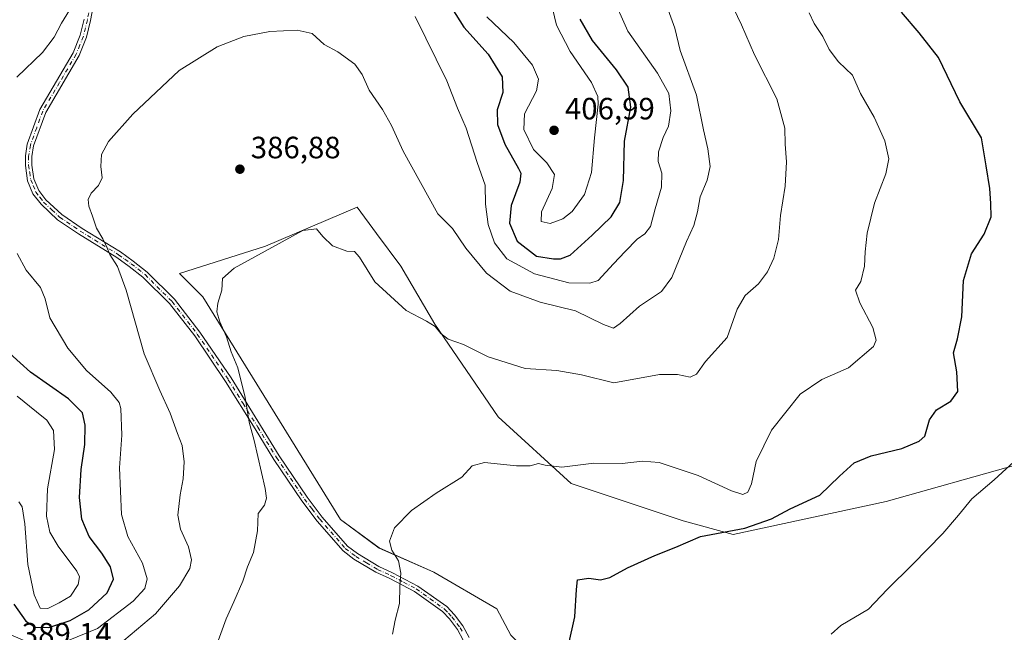
# Model space of a CAD drawing. Units: metres. Extents: x 612185 to 615675, y 4646046 to 4648415.
# Drawn here: x 615146 to 615465, y 4647290 to 4647489 of the extents above; entities that cross this region are included whole.
import ezdxf

# ---------------------------------------------------------------- set-up
doc = ezdxf.new("R2010")
doc.units = ezdxf.units.M
doc.header["$MEASUREMENT"] = 0
doc.linetypes.add('DGN Style 4', pattern=[2.638475, 1.318413, -0.659207, 0.001648, -0.659207])
for name, color, linetype, lineweight in [('Camino Cxs', 7, 'Continuous', 0), ('Camino eje', 30, 'DGN Style 4', 13), ('Cultivos herbáceos CxS', 92, 'Continuous', 0), ('Curva de nivel maestra', 30, 'Continuous', 30), ('Curva de nivel normal', 30, 'Continuous', 0), ('Núcleo urbano CxS', 7, 'Continuous', 0), ('Pastizal CxS', 92, 'Continuous', 0), ('Punto de cota en terreno', 7, 'Continuous', 0), ('Rótulo de punto de cota en terreno', 7, 'Continuous', 0)]:
    doc.layers.add(name, color=color, linetype=linetype, lineweight=lineweight)
doc.styles.add('Style-Arial', font='txt')

# ---------------------------------------------------------------- blocks, each defined once
blk = doc.blocks.new('*U17')
at = {"layer": 'Cultivos herbáceos CxS', "color": 92, "linetype": 'Continuous', "lineweight": 0}
blk.add_polyline3d([(615304.9421, 4647288.9675, 376.674), (615300.3385, 4647297.5167, 377.0966), (615279.9517, 4647309.3541, 378.8275), (615262.1953, 4647317.2455, 380.9735), (615249.7001, 4647326.4521, 381.9814), (615204.9819, 4647398.7925, 386.2297), (615197.4691, 4647406.3051, 387.1087), (615225.3697, 4647415.2337, 385.8955), (615255.0781, 4647427.9267, 386.4388), (615261.365, 4647419.3565, 386.2852), (615269.1891, 4647408.6901, 386.3966), (615280.2717, 4647389.8703, 385.3397), (615300.7673, 4647359.8423, 382.3632), (615324.4859, 4647338.1777, 379.4587), (615360.8191, 4647326.0233, 376.6827), (615377.0802, 4647321.6725, 375.5018), (615426.7283, 4647332.2901, 372.8012), (615468.9703, 4647344.2571, 370.242)], dxfattribs=at)
blk = doc.blocks.new('5PATER')
at = {"layer": 'Núcleo urbano CxS', "linetype": 'Continuous', "lineweight": 0}
h = blk.add_hatch(color=51, dxfattribs=at)
edge = h.paths.add_edge_path()
edge.add_ellipse((0, 0), major_axis=(-0.11, -0.111), ratio=0.999422, start_angle=0, end_angle=360)

msp = doc.modelspace()

# ---------------------------------------------------------------- linework, layer by layer
at = {"layer": 'Camino Cxs', "color": 7, "linetype": 'Continuous', "lineweight": 0}
for points in [[(615169.58, 4647493.55, 394.08), (615168.57, 4647488.45, 393.84), (615167.26, 4647483.06, 393.69), (615164.88, 4647477.08, 393.62), (615154.02, 4647458.64, 393.3), (615150.08, 4647447.79, 393.41), (615149.54, 4647444.37, 393.32), (615149.54, 4647441.58, 393.21), (615150.21, 4647437.04, 393.01), (615151.74, 4647433.34, 392.84), (615154.09, 4647430.25, 392.58), (615159.21, 4647425.48, 391.92), (615165.81, 4647421.02, 390.95), (615178.24, 4647413.35, 389.71), (615182.38, 4647410.36, 389.38), (615186.95, 4647406.79, 388.79), (615195.8, 4647397.98, 387.74), (615204.06, 4647387.32, 386.86), (615214.14, 4647372.46, 385.75), (615223.73, 4647357.06, 384.69), (615229.77, 4647347.16, 384.11), (615238.83, 4647333.76, 383), (615243.76, 4647327.28, 382.63), (615251.93, 4647317.89, 381.94), (615255.21, 4647315.41, 381.66), (615262.15, 4647311.26, 380.92), (615266.58, 4647309.2, 380.44), (615274.78, 4647304.91, 379.54), (615284.12, 4647298.22, 378.69), (615286.61, 4647295.57, 378.45), (615289.36, 4647291.93, 378.17), (615291.42, 4647288.16, 377.97)], [(615169.58, 4647493.55, 394.08), (615168.57, 4647488.45, 393.84), (615167.26, 4647483.06, 393.69), (615164.88, 4647477.08, 393.62), (615154.02, 4647458.64, 393.3), (615150.08, 4647447.79, 393.41), (615149.54, 4647444.37, 393.32), (615149.54, 4647441.58, 393.21), (615150.21, 4647437.04, 393.01), (615151.74, 4647433.34, 392.84), (615154.09, 4647430.25, 392.58), (615159.21, 4647425.48, 391.92), (615165.81, 4647421.02, 390.95), (615178.24, 4647413.35, 389.71), (615182.38, 4647410.36, 389.38), (615186.95, 4647406.79, 388.79), (615195.8, 4647397.98, 387.74), (615204.06, 4647387.32, 386.86), (615214.14, 4647372.46, 385.75), (615223.73, 4647357.06, 384.69), (615229.77, 4647347.16, 384.11), (615238.83, 4647333.76, 383), (615243.76, 4647327.28, 382.63), (615251.93, 4647317.89, 381.94), (615255.21, 4647315.41, 381.66), (615262.15, 4647311.26, 380.92), (615266.58, 4647309.2, 380.44), (615274.78, 4647304.91, 379.54), (615284.12, 4647298.22, 378.69), (615286.61, 4647295.57, 378.45), (615289.36, 4647291.93, 378.17), (615291.42, 4647288.16, 377.97)], [(615289.43, 4647287.38, 378.14), (615287.58, 4647290.78, 378.3), (615284.99, 4647294.21, 378.59), (615282.72, 4647296.62, 378.8), (615273.67, 4647303.11, 379.64), (615265.64, 4647307.3, 380.54), (615261.16, 4647309.38, 381.02), (615254.03, 4647313.66, 381.77), (615250.48, 4647316.34, 382.08), (615242.12, 4647325.95, 382.87), (615237.11, 4647332.52, 383.28), (615227.99, 4647346.02, 384.44), (615221.93, 4647355.95, 385.05), (615212.37, 4647371.31, 386.1), (615202.35, 4647386.08, 387.18), (615194.21, 4647396.58, 388.01), (615185.55, 4647405.2, 389.11), (615181.11, 4647408.67, 389.65), (615177.06, 4647411.59, 389.99), (615164.66, 4647419.24, 391.2), (615157.88, 4647423.82, 392.19), (615152.52, 4647428.83, 392.98), (615149.89, 4647432.27, 393.29), (615148.16, 4647436.47, 393.46), (615147.42, 4647441.42, 393.6), (615147.42, 4647444.54, 393.68), (615148.02, 4647448.32, 393.7), (615152.09, 4647459.55, 393.53), (615162.98, 4647478.01, 393.86), (615165.24, 4647483.7, 394.02), (615166.5, 4647488.91, 394.2)], [(615289.43, 4647287.38, 378.14), (615287.58, 4647290.78, 378.3), (615284.99, 4647294.21, 378.59), (615282.72, 4647296.62, 378.8), (615273.67, 4647303.11, 379.64), (615265.64, 4647307.3, 380.54), (615261.16, 4647309.38, 381.02), (615254.03, 4647313.66, 381.77), (615250.48, 4647316.34, 382.08), (615242.12, 4647325.95, 382.87), (615237.11, 4647332.52, 383.28), (615227.99, 4647346.02, 384.44), (615221.93, 4647355.95, 385.05), (615212.37, 4647371.31, 386.1), (615202.35, 4647386.08, 387.18), (615194.21, 4647396.58, 388.01), (615185.55, 4647405.2, 389.11), (615181.11, 4647408.67, 389.65), (615177.06, 4647411.59, 389.99), (615164.66, 4647419.24, 391.2), (615157.88, 4647423.82, 392.19), (615152.52, 4647428.83, 392.98), (615149.89, 4647432.27, 393.29), (615148.16, 4647436.47, 393.46), (615147.42, 4647441.42, 393.6), (615147.42, 4647444.54, 393.68), (615148.02, 4647448.32, 393.7), (615152.09, 4647459.55, 393.53), (615162.98, 4647478.01, 393.86), (615165.24, 4647483.7, 394.02), (615166.5, 4647488.91, 394.2)]]:
    msp.add_polyline3d(points, dxfattribs=at)
at = {"layer": 'Camino eje', "color": 30, "linetype": 'DGN Style 4', "lineweight": 13}
msp.add_polyline3d([(615168.52, 4647493.64, 394.24), (615167.54, 4647488.68, 393.98), (615166.91, 4647486.08, 393.91), (615166.25, 4647483.38, 393.85), (615165.12, 4647480.54, 393.83), (615163.93, 4647477.55, 393.74), (615158.5, 4647468.33, 393.46), (615153.06, 4647459.1, 393.4), (615151.09, 4647453.67, 393.42), (615149.05, 4647448.06, 393.56), (615148.48, 4647444.46, 393.5), (615148.48, 4647441.5, 393.41), (615148.82, 4647439.23, 393.3), (615149.19, 4647436.76, 393.23), (615149.95, 4647434.91, 393.16), (615150.82, 4647432.81, 393.06), (615152.13, 4647431.09, 392.89), (615153.31, 4647429.54, 392.78), (615155.99, 4647427.04, 392.44), (615158.55, 4647424.65, 392.05), (615165.24, 4647420.13, 391.07), (615177.65, 4647412.47, 389.84), (615179.72, 4647410.98, 389.69), (615181.75, 4647409.52, 389.51), (615186.25, 4647406, 388.95), (615195.01, 4647397.28, 387.88), (615203.21, 4647386.7, 387.02), (615213.26, 4647371.89, 385.92), (615218.05, 4647364.19, 385.4), (615222.83, 4647356.51, 384.86), (615228.88, 4647346.59, 384.27), (615233.41, 4647339.89, 383.64), (615237.97, 4647333.14, 383.13), (615240.44, 4647329.9, 382.96), (615242.94, 4647326.62, 382.75), (615251.21, 4647317.12, 382.01), (615254.62, 4647314.54, 381.71), (615258.09, 4647312.46, 381.37), (615261.66, 4647310.32, 380.97), (615266.11, 4647308.25, 380.49), (615270.13, 4647306.16, 380.04), (615274.23, 4647304.01, 379.59), (615278.75, 4647300.77, 379.18), (615283.42, 4647297.42, 378.74), (615284.67, 4647296.1, 378.63), (615285.8, 4647294.89, 378.51), (615288.47, 4647291.36, 378.23), (615289.4, 4647289.66, 378.15)], dxfattribs=at)
at = {"layer": 'Cultivos herbáceos CxS', "color": 92, "linetype": 'Continuous', "lineweight": 0}
msp.add_polyline3d([(615468.97, 4647344.26, 370.24), (615426.73, 4647332.29, 372.8), (615377.08, 4647321.67, 375.5), (615360.82, 4647326.02, 376.68), (615324.49, 4647338.18, 379.46), (615300.77, 4647359.84, 382.36), (615280.27, 4647389.87, 385.34), (615269.19, 4647408.69, 386.4), (615261.37, 4647419.36, 386.29), (615255.08, 4647427.93, 386.44), (615225.37, 4647415.23, 385.9), (615197.47, 4647406.31, 387.11), (615204.98, 4647398.79, 386.23), (615249.7, 4647326.45, 381.98), (615262.2, 4647317.25, 380.97), (615279.95, 4647309.35, 378.83), (615300.34, 4647297.52, 377.1), (615304.94, 4647288.97, 376.67), (615311.52, 4647282.39, 376.13), (615319.41, 4647279.1, 375.56), (615311.52, 4647266.61, 375.83), (615298.36, 4647254.11, 376.58), (615281.26, 4647246.88, 378.67), (615274.94, 4647237.25, 379.84)], dxfattribs=at)
at = {"layer": 'Curva de nivel maestra', "color": 30, "linetype": 'Continuous', "lineweight": 30, "flags": 128}
for points, elevation in [([(615285.79, 4647492.53), (615289.65, 4647486.3), (615297.56, 4647477.61), (615302.14, 4647470.21), (615302.34, 4647465.12), (615300.54, 4647459.48), (615300.56, 4647454.73), (615302.94, 4647448.36), (615307.41, 4647440.48), (615308.13, 4647438.88), (615307.81, 4647435.98), (615305, 4647428.48), (615304.53, 4647422.65), (615306.97, 4647416.9), (615313.22, 4647411.98), (615318.75, 4647411.13), (615321.08, 4647411.12), (615324.19, 4647412.3), (615331.27, 4647418.75), (615337.5, 4647424.74), (615340.26, 4647429.37), (615341.5, 4647436.53), (615341.82, 4647449.31), (615343.82, 4647460.41), (615343.04, 4647466.82), (615339.24, 4647472.5), (615331.41, 4647482.02), (615327.41, 4647488.96)], 400), ([(615323.68, 4647285.68), (615325.66, 4647294.91), (615326.26, 4647303.77), (615326.56, 4647306.86), (615330.22, 4647307.42), (615334.04, 4647306.94), (615337.08, 4647307.63), (615342.73, 4647310.82), (615351.62, 4647314.8), (615358.48, 4647317.5), (615366.44, 4647321.01), (615380.86, 4647323.68), (615389.46, 4647326.69), (615395.59, 4647329.96), (615405.2, 4647334.45), (615411.54, 4647340.6), (615416.34, 4647344.85), (615421.86, 4647347.14), (615431.76, 4647349.51), (615437.44, 4647351.94), (615439.22, 4647353.53), (615440.7, 4647358.9), (615442.98, 4647362.1), (615447.65, 4647364.9), (615449.92, 4647368.02), (615449.61, 4647374.46), (615448.52, 4647380.6), (615449.79, 4647385.1), (615451.22, 4647392.34), (615451.8, 4647404.09), (615454.42, 4647412.76), (615458.53, 4647419.08), (615460.81, 4647424.75), (615460.65, 4647429.13), (615460.28, 4647433.94), (615459.17, 4647441.28), (615457.65, 4647450.37), (615450.57, 4647462.13), (615443.72, 4647476.52), (615437.38, 4647484.47), (615431.62, 4647491.25)], 375), ([(615143.68, 4647299), (615147.56, 4647293.48), (615150.76, 4647291.6), (615155.08, 4647291.46), (615161.93, 4647293.68), (615168.04, 4647297.13), (615173.92, 4647302.68), (615175.99, 4647307.15), (615175.09, 4647311.16), (615172.24, 4647315.6), (615168.13, 4647321.01), (615165.78, 4647326.58), (615164.96, 4647333.64), (615165.54, 4647342.77), (615166.72, 4647350.86), (615166.85, 4647357.16), (615165.95, 4647361.08), (615161.37, 4647365.63), (615149.07, 4647374.31), (615142.4, 4647380.42)], 400)]:
    msp.add_lwpolyline(points, dxfattribs=dict(at, elevation=elevation))
at = {"layer": 'Curva de nivel normal', "color": 30, "linetype": 'Continuous', "lineweight": 0, "flags": 128}
for points, elevation in [([(615210, 4647287.11), (615212.57, 4647294.27), (615215.1, 4647299.77), (615217.96, 4647306.43), (615219.54, 4647311.1), (615221.42, 4647315.77), (615222.71, 4647322.77), (615222.93, 4647328.43), (615225.04, 4647331.1), (615225.66, 4647333.45), (615225.23, 4647336.53), (615221.7, 4647352.12), (615220.06, 4647358.14), (615218.72, 4647366.13), (615216.31, 4647375.72), (615214.23, 4647380.97), (615212.69, 4647385.76), (615210.56, 4647390.63), (615209.56, 4647393.96), (615209.88, 4647396.75), (615211.19, 4647400.96), (615211.34, 4647404.7), (615215.13, 4647408.06), (615237.44, 4647420.34), (615241.84, 4647420.9), (615243.92, 4647418.34), (615247.12, 4647415.33), (615251.73, 4647413.63), (615254.18, 4647413.46), (615255.88, 4647411.67), (615260.79, 4647403.69), (615270.96, 4647394.37), (615277.52, 4647390.93), (615280.41, 4647389.16), (615282.16, 4647386.9), (615284.63, 4647385.05), (615289.52, 4647383.27), (615297.57, 4647379.32), (615309.53, 4647375.55), (615319.87, 4647374.86), (615327.9, 4647373.5), (615338.33, 4647370.88), (615353.11, 4647373.52), (615359, 4647373.52), (615363.07, 4647372.7), (615365.12, 4647373.63), (615368.07, 4647377.76), (615375.08, 4647385.61), (615378.34, 4647394.82), (615380.94, 4647399.27), (615385.25, 4647403.05), (615388.22, 4647406.94), (615390.28, 4647411.38), (615391.76, 4647417.37), (615392.42, 4647425.23), (615393.98, 4647434.7), (615394.38, 4647442.66), (615393.96, 4647448.35), (615393.77, 4647453.53), (615391.26, 4647463.02), (615384.03, 4647477.38), (615379.72, 4647487.13), (615373.24, 4647500.74)], 385), ([(615144.63, 4647470.08), (615153, 4647478.08), (615156.82, 4647483.07), (615159.14, 4647487.63), (615163.52, 4647494.65)], 395), ([(615273.86, 4647489.84), (615284.18, 4647468.94), (615287.67, 4647460.08), (615290.45, 4647453.55), (615294.04, 4647442.4), (615296.57, 4647435.08), (615296.67, 4647428.91), (615297.52, 4647422.25), (615299.58, 4647416.32), (615303.62, 4647411.16), (615312.64, 4647406.25), (615323.79, 4647403.32), (615330.57, 4647403.23), (615333.28, 4647404.1), (615338.26, 4647409.47), (615342.04, 4647413.46), (615345.94, 4647417.48), (615348.39, 4647419.22), (615350.19, 4647421.59), (615351.7, 4647427.37), (615353.81, 4647434.38), (615353.9, 4647438.95), (615352.76, 4647442.75), (615352.8, 4647445.87), (615354.31, 4647450.55), (615356.12, 4647454.15), (615356.86, 4647459.19), (615356.18, 4647464.77), (615352.5, 4647471.42), (615342.85, 4647484.99), (615337.54, 4647497.07)], 395), ([(615317.67, 4647495.58), (615319.71, 4647486.95), (615324.2, 4647478.42), (615331.12, 4647468.37), (615333.14, 4647463.78), (615333.25, 4647461.34), (615332.03, 4647450.44), (615331.08, 4647439.16), (615328.8, 4647431.98), (615324.82, 4647426.47), (615321.84, 4647424.12), (615317.69, 4647422.63), (615314.74, 4647423.22), (615314.88, 4647426.4), (615318.35, 4647433.95), (615319.14, 4647438.45), (615316.64, 4647442.31), (615312.33, 4647446.62), (615309.15, 4647453.06), (615309.39, 4647458.14), (615313.24, 4647465.7), (615313.89, 4647469.46), (615311.94, 4647473.99), (615305.9, 4647481.37), (615297.12, 4647489.68)], 405), ([(615179.36, 4647287.2), (615189.68, 4647295.93), (615197.48, 4647305), (615200.74, 4647310.54), (615201.28, 4647313.43), (615200.3, 4647317.58), (615197.74, 4647323.37), (615196.89, 4647327.92), (615197.62, 4647334.51), (615198.67, 4647339.75), (615198.99, 4647345.18), (615198.27, 4647350.54), (615196.75, 4647354.47), (615194.38, 4647361.02), (615191.04, 4647368.42), (615185.97, 4647380.24), (615180.12, 4647400.97), (615177.34, 4647408.6), (615174.8, 4647412.53), (615173.9, 4647414.96), (615172.56, 4647417.62), (615170.49, 4647421.05), (615169.19, 4647424.96), (615167.99, 4647428.22), (615167.79, 4647430.38), (615168.77, 4647432.44), (615171.2, 4647434.95), (615172.38, 4647437.41), (615171.9, 4647441.08), (615172.08, 4647444.96), (615174.44, 4647449.16), (615182.24, 4647458.07), (615197.35, 4647472.26), (615209.68, 4647479.97), (615218.35, 4647483.32), (615226.76, 4647484.94), (615235.64, 4647485.37), (615240.42, 4647484.31), (615244.35, 4647480.73), (615248.81, 4647478.31), (615254.26, 4647474.32), (615256.72, 4647470.99), (615258.97, 4647465.9), (615263.25, 4647459.57), (615266.19, 4647454.36), (615269.99, 4647446.06), (615281.28, 4647425.68), (615286.05, 4647420.92), (615290.34, 4647414.57), (615297.03, 4647406.45), (615304.73, 4647400.67), (615314.43, 4647397.06), (615325.94, 4647394.25), (615335, 4647389.76), (615338.18, 4647388.62), (615340.41, 4647390.14), (615346.63, 4647395.73), (615353.78, 4647400.5), (615357.17, 4647405.1), (615361.9, 4647416.75), (615364.28, 4647421.96), (615365.48, 4647426.4), (615366.34, 4647431.3), (615368.65, 4647436.66), (615369.57, 4647441.07), (615368.89, 4647446.82), (615367.4, 4647453.03), (615365.16, 4647464.23), (615359.83, 4647478.8), (615358.12, 4647485.99), (615355.58, 4647493.13)], 390), ([(615266.52, 4647289.26), (615267.36, 4647293.87), (615268.81, 4647299.21), (615268.96, 4647304.77), (615269.24, 4647309.1), (615268.47, 4647313.05), (615266.36, 4647316.57), (615265.52, 4647319.46), (615267.15, 4647323.8), (615272.69, 4647329.47), (615280.74, 4647335.08), (615289.02, 4647340.26), (615292.34, 4647343.93), (615296.42, 4647344.96), (615306.75, 4647343.91), (615311.15, 4647343.92), (615313.95, 4647344.72), (615316.07, 4647344.13), (615321.52, 4647343.52), (615331.84, 4647344.81), (615341.04, 4647344.64), (615347.62, 4647345.46), (615353.09, 4647344.96), (615365.73, 4647340.83), (615376.49, 4647335.83), (615380.21, 4647334.64), (615381.83, 4647335.33), (615382.95, 4647338.1), (615384.49, 4647345.36), (615389.51, 4647355.49), (615398.82, 4647367.18), (615405.85, 4647371.98), (615414.51, 4647375.73), (615422.62, 4647382.67), (615423.49, 4647384.7), (615422.41, 4647388.85), (615418.1, 4647396.89), (615416.79, 4647400.92), (615418.44, 4647403.76), (615419.69, 4647408.76), (615419.84, 4647413.34), (615420.56, 4647419.45), (615422.88, 4647429.22), (615426.56, 4647438.74), (615427.52, 4647443.58), (615426.29, 4647449.41), (615422.84, 4647457.08), (615418.37, 4647464.75), (615415.81, 4647470.75), (615411.26, 4647475.08), (615408.22, 4647479.1), (615406.15, 4647483.28), (615403.38, 4647487.47), (615401.75, 4647491)], 380), ([(615142.52, 4647289.12), (615146.7, 4647287.32), (615152.53, 4647286.33), (615159.99, 4647286.7), (615170.85, 4647291.1), (615182.35, 4647299.94), (615186.17, 4647304.11), (615186.98, 4647307.25), (615185.44, 4647312.32), (615180.62, 4647321.02), (615178.61, 4647328.13), (615178, 4647343.22), (615178.67, 4647353.86), (615178.44, 4647362.51), (615177.86, 4647364.47), (615175.14, 4647367.88), (615167.3, 4647374.83), (615161.16, 4647382.08), (615155.41, 4647391.94), (615153.9, 4647398.16), (615152.31, 4647401.79), (615147.64, 4647407.46), (615144.81, 4647412.8)], 395), ([(615144.72, 4647366.5), (615151.05, 4647361.45), (615154.36, 4647358.76), (615156.56, 4647355.42), (615156.85, 4647349.18), (615154.63, 4647336.43), (615154.33, 4647327.59), (615155.38, 4647322.41), (615158.07, 4647317.82), (615164.12, 4647309.78), (615164.97, 4647307.91), (615164.6, 4647305.36), (615162.03, 4647301.62), (615158.34, 4647299.5), (615154.67, 4647297.6), (615152.27, 4647297.7), (615150.27, 4647302.01), (615148.26, 4647311.85), (615147.23, 4647325.04), (615146.34, 4647330.62), (615145.3, 4647332.21)], 405), ([(615408.8, 4647289.23), (615412.02, 4647292.11), (615420.99, 4647297.39), (615427.06, 4647303.74), (615435.26, 4647311.86), (615445.05, 4647321.98), (615450.21, 4647327.88), (615454.46, 4647333.2), (615461.75, 4647339.43), (615469.36, 4647346.43)], 370)]:
    msp.add_lwpolyline(points, dxfattribs=dict(at, elevation=elevation))
at = {"layer": 'Pastizal CxS', "color": 92, "linetype": 'Continuous', "lineweight": 0}
for points in [[(615468.97, 4647344.26, 370.24), (615426.73, 4647332.29, 372.8), (615377.08, 4647321.67, 375.5), (615360.82, 4647326.02, 376.68), (615324.49, 4647338.18, 379.46), (615300.77, 4647359.84, 382.36), (615280.27, 4647389.87, 385.34), (615269.19, 4647408.69, 386.4), (615261.37, 4647419.36, 386.29), (615255.08, 4647427.93, 386.44), (615225.37, 4647415.23, 385.9), (615197.47, 4647406.31, 387.11), (615204.98, 4647398.79, 386.23), (615249.7, 4647326.45, 381.98), (615262.2, 4647317.25, 380.97), (615279.95, 4647309.35, 378.83), (615300.34, 4647297.52, 377.1), (615304.94, 4647288.97, 376.67)], [(615468.97, 4647344.26, 370.24), (615426.73, 4647332.29, 372.8), (615377.08, 4647321.67, 375.5), (615360.82, 4647326.02, 376.68), (615324.49, 4647338.18, 379.46), (615300.77, 4647359.84, 382.36), (615280.27, 4647389.87, 385.34), (615269.19, 4647408.69, 386.4), (615261.37, 4647419.36, 386.29), (615255.08, 4647427.93, 386.44), (615225.37, 4647415.23, 385.9), (615197.47, 4647406.31, 387.11), (615204.98, 4647398.79, 386.23), (615249.7, 4647326.45, 381.98), (615262.2, 4647317.25, 380.97), (615279.95, 4647309.35, 378.83), (615300.34, 4647297.52, 377.1), (615304.94, 4647288.97, 376.67), (615311.52, 4647282.39, 376.13), (615319.41, 4647279.1, 375.56), (615311.52, 4647266.61, 375.83), (615298.36, 4647254.11, 376.58), (615281.26, 4647246.88, 378.67), (615274.94, 4647237.25, 379.84)]]:
    msp.add_polyline3d(points, dxfattribs=at)

# ---------------------------------------------------------------- block references
at = {"layer": 'Cultivos herbáceos CxS', "color": 92, "linetype": 'Continuous', "lineweight": 0}
msp.add_blockref('*U17', (0, 0), dxfattribs=at)
at = {"layer": 'Punto de cota en terreno', "color": 7, "linetype": 'Continuous', "lineweight": 0, "xscale": 10, "yscale": 10, "zscale": 10}
for p in [(615318.95, 4647452.84, 406.99), (615217.02, 4647440.22, 386.88)]:
    msp.add_blockref('5PATER', p, dxfattribs=at)

# ---------------------------------------------------------------- texts
at = {"layer": 'Rótulo de punto de cota en terreno', "color": 7, "linetype": 'Continuous', "lineweight": 0, "style": 'Style-Arial'}
for s, p in [('406,99', (615322.48, 4647456.37)), ('386,88', (615220.55, 4647443.75)), ('389,14', (615146.27, 4647285.91))]:
    msp.add_text(s, height=7, dxfattribs=at).set_placement(p)

doc.saveas('drawing.dxf')
